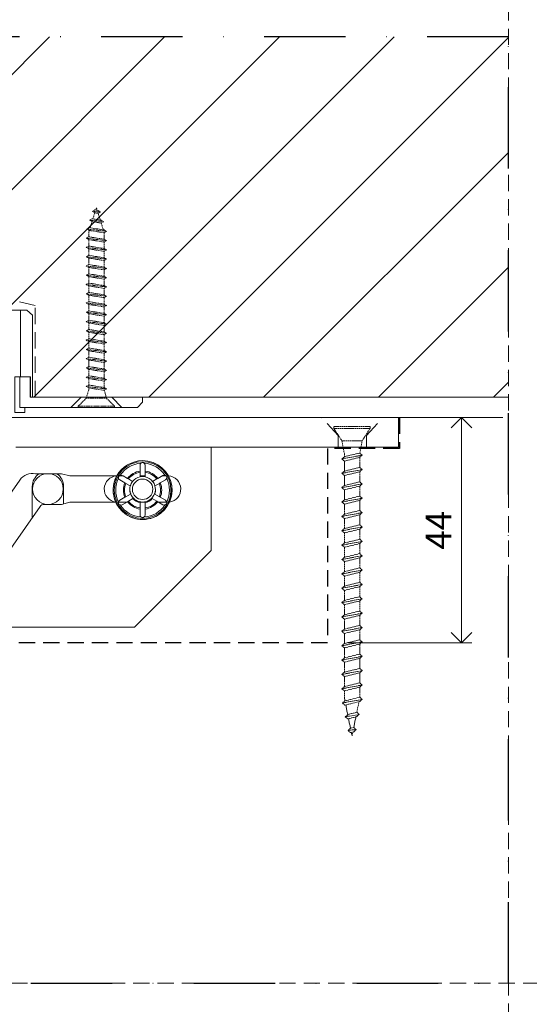
# Model space of a CAD drawing. Units: millimetres. Extents: x 15820 to 33756, y 283 to 1566.
# Drawn here: x 16945 to 17045, y 589 to 782 of the extents above; entities that cross this region are included whole.
import ezdxf

# ---------------------------------------------------------------- set-up
doc = ezdxf.new("R2010")
doc.units = ezdxf.units.MM
doc.header["$LTSCALE"] = 0.25
doc.header["$PDMODE"] = 35
doc.header["$PDSIZE"] = -10
for name, pattern in [('ACAD_ISO02W100', [15, 12, -3]), ('DASHDOTX2', [50.8, 25.4, -12.7, 0, -12.7]), ('DASHED', [19.05, 12.7, -6.35]), ('SOLID', [0])]:
    doc.linetypes.add(name, pattern=pattern)
doc.layers.get('0').update_dxf_attribs({"lineweight": 20})
doc.layers.get('Defpoints').update_dxf_attribs({"color": 3})
for name, color, linetype, lineweight in [('dunne lijn', 7, 'Continuous', 15), ('FJ hulplijnen', 252, 'Continuous', 20), ('FJ hulplijnen @ 2', 252, 'Continuous', 20), ('FJ onderdelen', 7, 'Continuous', 35), ('FJ sparingen', 251, 'Continuous', 20)]:
    doc.layers.add(name, color=color, linetype=linetype, lineweight=lineweight)
doc.layers.add('FJ defpoints', color=2, linetype='DASHDOTX2', plot=False)
doc.styles.get("Standard").update_dxf_attribs({"font": 'txt', "height": 2.5})
doc.dimstyles.new('Copy of FritsJurgens', dxfattribs={"dimscale": 15, "dimtxt": 2.5, "dimasz": 2, "dimexe": 1, "dimexo": 2, "dimgap": 1, "dimtad": 1, "dimdec": 1, "dimzin": 12, "dimdsep": 46, "dimtxsty": 'Standard', "dimblk": 'OPEN90', "dimcen": -1, "dimclrd": 256, "dimclre": 8, "dimclrt": 7, "dimadec": 1, "dimazin": 3, "dimtfac": 0.5, "dimtdec": 1, "dimtix": 1, "dimtmove": 0, "dimatfit": 3, "dimldrblk": 'OPEN30', "dimfxl": 3, "dimtvp": 78.125, "dimtolj": 1, "dimtzin": 13, "dimlwd": -1, "dimlwe": -1, "dimarcsym": 0})

# ---------------------------------------------------------------- blocks, each defined once
blk = doc.blocks.new('schroef')
at = {"linetype": 'ACAD_ISO02W100', "lineweight": 9, "ltscale": 0.1}
for points in [[(0.97, 47.89), (0.38, 47.55), (-0.42, 47.42), (-1.01, 47.76), (0.97, 47.89), (0.38, 48.23), (-0.42, 48.11), (-1.01, 47.76)], [(0.18, 48.2), (0, 48.76), (-0.19, 48.14)], [(-0.42, 47.42), (-0.95, 45.76)], [(0.86, 46.04), (0.38, 47.55)], [(1.65, 45.74), (1.06, 45.39), (-1.17, 45.04), (-1.76, 45.38), (1.65, 45.74), (1.06, 46.08), (-1.17, 45.72), (-1.76, 45.38)], [(-1.17, 45.04), (-1.7, 43.38)], [(1.54, 43.89), (1.06, 45.39)], [(2.33, 43.58), (1.74, 43.24), (-1.87, 42.67), (-2.46, 43.01), (2.33, 43.58), (1.74, 43.92), (-1.87, 43.35), (-2.46, 43.01)], [(-1.87, 42.67), (-1.87, 41.08)], [(1.87, 41.68), (1.87, 42.83), (1.74, 43.24)], [(2.46, 41.34), (1.87, 41), (-1.87, 40.4), (-2.46, 40.74), (2.46, 41.34), (1.87, 41.68), (-1.87, 41.08), (-2.46, 40.74)], [(-1.87, 40.4), (-1.87, 38.82)], [(1.87, 39.41), (1.87, 41)], [(-2.46, 38.48), (-1.87, 38.82), (1.87, 39.41), (2.46, 39.07), (-2.46, 38.48), (-1.87, 38.14), (1.87, 38.73), (2.46, 39.07)], [(-1.87, 38.14), (-1.87, 36.56)], [(1.87, 37.15), (1.87, 38.73)], [(2.46, 36.81), (1.87, 36.47), (-1.87, 35.88), (-2.46, 36.22), (2.46, 36.81), (1.87, 37.15), (-1.87, 36.56), (-2.46, 36.22)], [(-1.87, 35.88), (-1.87, 34.29)], [(1.87, 34.89), (1.87, 36.47)], [(-2.46, 33.95), (-1.87, 34.29), (1.87, 34.89), (2.46, 34.55), (-2.46, 33.95), (-1.87, 33.61), (1.87, 34.2), (2.46, 34.55)], [(1.87, 32.62), (1.87, 34.2)], [(2.46, 32.28), (1.87, 31.94), (-1.87, 31.35), (-2.46, 31.69), (2.46, 32.28), (1.87, 32.62), (-1.87, 32.03), (-2.46, 31.69)], [(-1.87, 33.61), (-1.87, 32.03)], [(-1.87, 31.35), (-1.87, 29.77)], [(1.87, 30.36), (1.87, 31.94)], [(-2.46, 29.43), (-1.87, 29.77), (1.87, 30.36), (2.46, 30.02), (-2.46, 29.43), (-1.87, 29.08), (1.87, 29.68), (2.46, 30.02)], [(1.87, 28.09), (1.87, 29.68)], [(2.46, 27.75), (1.87, 27.41), (-1.87, 26.82), (-2.46, 27.16), (2.46, 27.75), (1.87, 28.09), (-1.87, 27.5), (-2.46, 27.16)], [(-1.87, 29.08), (-1.87, 27.5)], [(-1.87, 26.82), (-1.87, 25.24)], [(1.87, 25.83), (1.87, 27.41)], [(-2.46, 24.9), (-1.87, 25.24), (1.87, 25.83), (2.46, 25.49), (-2.46, 24.9), (-1.87, 24.56), (1.87, 25.15), (2.46, 25.49)], [(1.87, 23.57), (1.87, 25.15)], [(2.46, 23.23), (1.87, 22.89), (-1.87, 22.29), (-2.46, 22.63), (2.46, 23.23), (1.87, 23.57), (-1.87, 22.97), (-2.46, 22.63)], [(-1.87, 24.56), (-1.87, 22.97)], [(-1.87, 22.29), (-1.87, 20.71)], [(1.87, 21.3), (1.87, 22.89)], [(-2.46, 20.37), (-1.87, 20.71), (1.87, 21.3), (2.46, 20.96), (-2.46, 20.37), (-1.87, 20.03), (1.87, 20.62), (2.46, 20.96)], [(1.87, 19.04), (1.87, 20.62)], [(2.46, 18.7), (1.87, 18.36), (-1.87, 17.77), (-2.46, 18.11), (2.46, 18.7), (1.87, 19.04), (-1.87, 18.45), (-2.46, 18.11)], [(-1.87, 20.03), (-1.87, 18.45)], [(-1.87, 17.77), (-1.87, 16.18)], [(1.87, 16.78), (1.87, 18.36)], [(-2.46, 15.84), (-1.87, 16.18), (1.87, 16.78), (2.46, 16.43), (-2.46, 15.84), (-1.87, 15.5), (1.87, 16.09), (2.46, 16.43)], [(1.87, 14.51), (1.87, 16.09)], [(2.46, 14.17), (1.87, 13.83), (-1.87, 13.24), (-2.46, 13.58), (2.46, 14.17), (1.87, 14.51), (-1.87, 13.92), (-2.46, 13.58)], [(-1.87, 15.5), (-1.87, 13.92)], [(-1.87, 13.24), (-1.87, 11.66)], [(1.87, 12.25), (1.87, 13.83)], [(-2.46, 11.31), (-1.87, 11.66), (1.87, 12.25), (2.46, 11.91), (-2.46, 11.31), (-1.87, 10.97), (1.87, 11.57), (2.46, 11.91)], [(-1.87, 10.97), (-1.87, 9.39)], [(1.87, 9.98), (1.87, 11.57)], [(2.46, 9.64), (1.87, 9.3), (-1.87, 8.71), (-2.46, 9.05), (2.46, 9.64), (1.87, 9.98), (-1.87, 9.39), (-2.46, 9.05)], [(-1.87, 8.71), (-1.87, 7.13)], [(1.87, 7.72), (1.87, 9.3)], [(-2.46, 6.79), (-1.87, 7.13), (1.87, 7.72), (2.46, 7.38), (-2.46, 6.79), (-1.87, 6.45), (1.87, 7.04), (2.46, 7.38)], [(-1.87, 6.45), (-1.87, 4.86)], [(1.87, 5.46), (1.87, 7.04)], [(-2.46, 4.52), (-1.87, 4.86), (1.87, 5.46), (2.46, 5.12), (-2.46, 4.52), (-1.87, 4.18), (1.87, 4.77), (2.46, 5.12)], [(1.87, 4.33), (1.87, 4.77)], [(-1.94, 4.22), (-2.46, 2.26)], [(1.87, 4.33), (2.46, 2.26)], [(4.43, 0.3), (2.46, 2.26), (-2.46, 2.26), (-4.43, 0.3), (4.43, 0.3), (4.43, 0), (-4.43, 0), (-4.43, 0.3)]]:
    blk.add_lwpolyline(points, dxfattribs=at)
blk = doc.blocks.new('_Open90')
at = {"color": 0, "linetype": 'ByBlock', "lineweight": -2}
for p, q in [((-0.5, 0.5), (0, 0)), ((0, 0), (-1, 0)), ((0, 0), (-0.5, -0.5))]:
    blk.add_line(p, q, dxfattribs=at)
blk = doc.blocks.new('*D236')
at = {"layer": 'Defpoints', "color": 0}
for p in [(17028.92, 703.8), (17005.58, 659.8), (17031.76, 659.8)]:
    blk.add_point(p, dxfattribs=at)
at = {"layer": 'FJ hulplijnen', "color": 8}
for p, q in [((17032.92, 703.8), (17033.76, 703.8)), ((17009.58, 659.8), (17033.76, 659.8))]:
    blk.add_line(p, q, dxfattribs=at)
at = {"layer": 'FJ hulplijnen'}
blk.add_line((17031.76, 699.8), (17031.76, 663.8), dxfattribs=at)
at = {"layer": 'FJ hulplijnen', "xscale": 4, "yscale": 4, "zscale": 4}
for p, rotation in [((17031.76, 703.8), 90), ((17031.76, 659.8), 270)]:
    blk.add_blockref('_Open90', p, dxfattribs=dict(at, rotation=rotation))
at = {"layer": 'FJ hulplijnen', "color": 7, "insert": (17027.26, 681.8), "char_height": 5, "attachment_point": 5, "rotation": 90}
blk.add_mtext('\\A1;44', dxfattribs=at)
blk = doc.blocks.new('_Open30')
at = {"color": 0, "linetype": 'ByBlock', "lineweight": -2}
for p, q in [((-1, 0.268), (0, 0)), ((0, 0), (-1, -0.268)), ((0, 0), (-1, 0))]:
    blk.add_line(p, q, dxfattribs=at)

msp = doc.modelspace()

# ---------------------------------------------------------------- hatches: boundary and pattern name
at = {"layer": 'FJ hulplijnen'}
h = msp.add_hatch(dxfattribs=at)
h.set_pattern_fill('ANSI31', color=256, scale=5, style=0)
h.set_pattern_definition([(45, (9375.674, 521.54), (-11.22532, 11.22532), [])])
h.paths.add_polyline_path([(17040.942, 707.802), (17040.942, 778.223), (16820.208, 778.223), (16820.208, 589.429), (16839.44, 589.429), (16839.44, 707.802)])

# ---------------------------------------------------------------- linework, layer by layer
at = {"ltscale": 0.5}
msp.add_line((16947.927, 707.784), (17040.942, 707.802), dxfattribs=at)
at = {"color": 251, "linetype": 'ACAD_ISO02W100', "lineweight": 9}
msp.add_line((16854.24, 703.802), (17019.64, 703.802), dxfattribs=at)
at = {"color": 1, "ltscale": 0.5}
msp.add_line((17019.437, 701.802), (17019.437, 703.802), dxfattribs=at)
at = {"layer": 'Defpoints', "linetype": 'DASHED', "lineweight": 9}
for p, q in [((17040.942, 1565.624), (17040.942, 319.589)), ((15838.886, 593.255), (20523.504, 593.255))]:
    msp.add_line(p, q, dxfattribs=at)
at = {"layer": 'dunne lijn', "color": 155, "lineweight": 18}
msp.add_lwpolyline([(17039.875, 703.802), (16884.44, 703.802), (16844.44, 703.802), (16844.44, 601.977)], dxfattribs=at)
at = {"layer": 'FJ defpoints', "linetype": 'DASHDOTX2', "ltscale": 2.5}
msp.add_lwpolyline([(17040.942, 778.223), (16820.208, 778.223), (16820.208, 593.255), (17040.942, 593.255)], close=True, dxfattribs=at)
at = {"layer": 'FJ onderdelen', "lineweight": 18}
for p, q in [((16945.44, 705.802), (16945.44, 711.802)), ((16945.44, 705.802), (16946.44, 705.802)), ((16946.44, 705.802), (16946.44, 704.802)), ((16947.44, 705.802), (16946.44, 705.802)), ((16863.44, 703.802), (17010.44, 703.802)), ((17019.44, 703.802), (17010.44, 703.802)), ((17019.44, 703.802), (17019.44, 698.002)), ((16944.64, 698.002), (16961.44, 698.002)), ((16944.64, 698.002), (16961.44, 698.002)), ((16944.64, 698.002), (16961.44, 698.002)), ((16961.44, 698.002), (16965.39, 698.002)), ((16961.44, 698.002), (16965.39, 698.002)), ((16961.44, 698.002), (16965.39, 698.002)), ((16965.39, 698.002), (16973.49, 698.002)), ((16965.39, 698.002), (16973.49, 698.002)), ((16965.39, 698.002), (16973.49, 698.002)), ((16973.49, 698.002), (16977.44, 698.002)), ((16973.49, 698.002), (16977.44, 698.002)), ((16973.49, 698.002), (16977.44, 698.002)), ((16977.44, 698.002), (16982.84, 698.002)), ((16977.44, 698.002), (16982.84, 698.002)), ((16977.44, 698.002), (16982.84, 698.002)), ((16982.84, 698.002), (17010.44, 698.002)), ((16982.84, 677.852), (16982.84, 698.002)), ((16982.84, 677.852), (16982.84, 698.002)), ((17010.44, 698.002), (17019.44, 698.002)), ((16948.527, 692.852), (16953.564, 692.852)), ((16953.564, 692.852), (16955.206, 692.412)), ((16968.94, 693.35), (16968.94, 694.513)), ((16968.94, 693.35), (16968.94, 694.513)), ((16968.94, 693.136), (16968.94, 693.35)), ((16968.94, 693.136), (16968.94, 693.35)), ((16968.94, 693.136), (16968.94, 692.251)), ((16968.94, 693.136), (16968.94, 692.251)), ((16969.94, 694.513), (16969.94, 693.35)), ((16969.94, 694.513), (16969.94, 693.35)), ((16969.94, 693.35), (16969.94, 693.136)), ((16969.94, 693.35), (16969.94, 693.136)), ((16969.94, 692.251), (16969.94, 693.136)), ((16969.94, 692.251), (16969.94, 693.136)), ((16933.131, 674.003), (16945.414, 691.603)), ((16955.206, 692.412), (16964.398, 692.412)), ((16964.852, 692.412), (16965.653, 692.412)), ((16964.852, 692.412), (16965.653, 692.412)), ((16965.984, 691.066), (16964.977, 691.648)), ((16965.984, 691.066), (16964.977, 691.648)), ((16965.477, 692.514), (16965.653, 692.412)), ((16965.477, 692.514), (16965.653, 692.412)), ((16965.653, 692.412), (16966.484, 691.932)), ((16965.653, 692.412), (16966.484, 691.932)), ((16966.17, 690.959), (16965.984, 691.066)), ((16966.17, 690.959), (16965.984, 691.066)), ((16966.17, 690.959), (16967.029, 690.462)), ((16966.17, 690.959), (16967.029, 690.462)), ((16966.484, 691.932), (16966.67, 691.825)), ((16966.484, 691.932), (16966.67, 691.825)), ((16967.482, 691.356), (16966.67, 691.825)), ((16967.482, 691.356), (16966.67, 691.825)), ((16968.94, 692.412), (16969.94, 692.412)), ((16968.94, 692.412), (16969.94, 692.412)), ((16972.211, 691.825), (16971.399, 691.356)), ((16972.211, 691.825), (16971.399, 691.356)), ((16971.851, 690.462), (16972.711, 690.959)), ((16971.851, 690.462), (16972.711, 690.959)), ((16972.211, 691.825), (16972.396, 691.932)), ((16972.211, 691.825), (16972.396, 691.932)), ((16972.396, 691.932), (16973.404, 692.514)), ((16972.396, 691.932), (16973.404, 692.514)), ((16972.896, 691.066), (16972.711, 690.959)), ((16972.896, 691.066), (16972.711, 690.959)), ((16973.904, 691.648), (16972.896, 691.066)), ((16973.904, 691.648), (16972.896, 691.066)), ((16973.227, 692.412), (16974.029, 692.412)), ((16973.227, 692.412), (16974.029, 692.412)), ((16947.88, 684.28), (16947.88, 690.352)), ((16954, 690.352), (16954, 686.968)), ((16967.059, 688.85), (16967.115, 688.883)), ((16967.059, 688.85), (16967.115, 688.883)), ((16971.765, 688.883), (16971.822, 688.85)), ((16971.765, 688.883), (16971.822, 688.85)), ((16955.206, 687.292), (16953.564, 686.852)), ((16964.195, 687.292), (16955.206, 687.292)), ((16966.359, 687.292), (16964.733, 687.292)), ((16966.359, 687.292), (16964.733, 687.292)), ((16964.977, 687.648), (16965.984, 688.23)), ((16964.977, 687.648), (16965.984, 688.23)), ((16966.484, 687.364), (16965.477, 686.782)), ((16966.484, 687.364), (16965.477, 686.782)), ((16965.984, 688.23), (16966.17, 688.337)), ((16965.984, 688.23), (16966.17, 688.337)), ((16967.059, 688.85), (16966.17, 688.337)), ((16967.059, 688.85), (16966.17, 688.337)), ((16966.67, 687.471), (16966.484, 687.364)), ((16966.67, 687.471), (16966.484, 687.364)), ((16966.67, 687.471), (16967.559, 687.984)), ((16966.67, 687.471), (16967.559, 687.984)), ((16967.662, 688.044), (16967.559, 687.984)), ((16967.662, 688.044), (16967.559, 687.984)), ((16968.94, 687.187), (16968.94, 687.331)), ((16968.94, 687.187), (16968.94, 687.331)), ((16969.94, 687.292), (16968.94, 687.292)), ((16969.94, 687.292), (16968.94, 687.292)), ((16968.94, 687.187), (16968.94, 686.16)), ((16968.94, 687.187), (16968.94, 686.16)), ((16969.94, 687.331), (16969.94, 687.187)), ((16969.94, 687.331), (16969.94, 687.187)), ((16969.94, 686.16), (16969.94, 687.187)), ((16969.94, 686.16), (16969.94, 687.187)), ((16971.322, 687.984), (16971.218, 688.044)), ((16971.322, 687.984), (16971.218, 688.044)), ((16971.322, 687.984), (16972.211, 687.471)), ((16971.322, 687.984), (16972.211, 687.471)), ((16972.711, 688.337), (16971.822, 688.85)), ((16972.711, 688.337), (16971.822, 688.85)), ((16972.396, 687.364), (16972.211, 687.471)), ((16972.396, 687.364), (16972.211, 687.471)), ((16972.521, 687.292), (16972.396, 687.364)), ((16972.521, 687.292), (16972.396, 687.364)), ((16973.404, 686.782), (16972.521, 687.292)), ((16974.148, 687.292), (16972.521, 687.292)), ((16974.148, 687.292), (16972.521, 687.292)), ((16973.404, 686.782), (16972.521, 687.292)), ((16972.711, 688.337), (16972.896, 688.23)), ((16972.711, 688.337), (16972.896, 688.23)), ((16972.896, 688.23), (16973.904, 687.648)), ((16972.896, 688.23), (16973.904, 687.648)), ((16949.397, 686.428), (16938.14, 670.486)), ((16950.94, 686.852), (16950.214, 686.852)), ((16953.564, 686.852), (16950.94, 686.852)), ((16968.94, 685.946), (16968.94, 686.16)), ((16968.94, 685.946), (16968.94, 686.16)), ((16968.94, 684.782), (16968.94, 685.946)), ((16968.94, 684.782), (16968.94, 685.946)), ((16969.94, 686.16), (16969.94, 685.946)), ((16969.94, 686.16), (16969.94, 685.946)), ((16969.94, 685.946), (16969.94, 684.782)), ((16969.94, 685.946), (16969.94, 684.782)), ((16967.84, 662.852), (16982.84, 677.852)), ((16967.84, 662.852), (16982.84, 677.852)), ((16876.84, 662.852), (16967.84, 662.852))]:
    msp.add_line(p, q, dxfattribs=at)
at = {"layer": 'FJ onderdelen', "linetype": 'DASHED', "lineweight": 18}
for p, q in [((16957.405, 707.802), (16955.405, 705.802)), ((16963.405, 707.802), (16965.405, 705.802)), ((17007.69, 700.302), (17004.44, 703.802)), ((17013.19, 700.302), (17016.44, 703.802))]:
    msp.add_line(p, q, dxfattribs=at)
at = {"layer": 'FJ onderdelen', "linetype": 'SOLID'}
for p, q in [((16957.405, 707.802), (16957.405, 707.802)), ((16963.405, 707.802), (16963.405, 707.802))]:
    msp.add_line(p, q, dxfattribs=at)
at = {"layer": 'FJ onderdelen', "linetype": 'SOLID', "lineweight": 18}
for p, q in [((16957.405, 707.802), (16957.405, 707.802)), ((16963.405, 707.802), (16963.405, 707.802)), ((16958.405, 705.802), (16968.445, 705.802))]:
    msp.add_line(p, q, dxfattribs=at)
at = {"layer": 'FJ onderdelen', "linetype": 'DASHED', "lineweight": 18, "ltscale": 2.5}
for p, q in [((17007.69, 698.002), (17007.69, 700.302)), ((17013.19, 698.002), (17013.19, 700.302))]:
    msp.add_line(p, q, dxfattribs=at)
at = {"layer": 'FJ onderdelen', "lineweight": 18}
for points in [[(16934.44, 711.802), (16933.343, 711.802), (16933.343, 724.802), (16945.543, 724.802), (16945.543, 711.802), (16944.44, 711.802)], [(16947.943, 723.802), (16947.943, 707.802), (16947.543, 707.802), (16947.543, 711.802), (16945.543, 711.802), (16945.543, 724.802), (16946.791, 724.802), (16947.943, 723.802)], [(16945.44, 711.802), (16944.44, 711.802), (16944.44, 704.802), (16946.44, 704.802), (16946.44, 705.802), (16945.44, 705.802), (16945.44, 711.802)]]:
    msp.add_lwpolyline(points, dxfattribs=at)
at = {"layer": 'FJ onderdelen', "linetype": 'SOLID', "lineweight": 18}
for points in [[(16945.44, 707.802), (16945.44, 711.802), (16947.446, 711.802), (16947.446, 707.802)], [(16945.443, 705.802), (16968.445, 705.802), (16969.445, 706.802), (16969.445, 707.802), (16947.446, 707.802)]]:
    msp.add_lwpolyline(points, dxfattribs=at)
at = {"layer": 'FJ onderdelen', "lineweight": 18}
for centre, radius, start, end in [((16969.44, 689.648), 5.55, 0, 180), ((16969.44, 689.648), 5.75, 204.19096, 90), ((16969.44, 689.648), 5.75, 206.43725, 90), ((16969.44, 689.648), 5.75, 90, 151.27176), ((16969.44, 689.648), 5.75, 90, 151.27176), ((16969.44, 689.648), 5.25, 93.62291, 146.37709), ((16969.44, 689.648), 5.25, 93.62291, 146.37709), ((16969.44, 694.513), 0.5, 131.56667, 180), ((16969.44, 694.513), 0.5, 131.56667, 180), ((16969.44, 694.513), 0.5, 90, 131.56667), ((16969.44, 694.513), 0.5, 90, 131.56667), ((16969.44, 694.513), 0.5, 60, 90), ((16969.44, 694.513), 0.5, 60, 90), ((16969.44, 694.513), 0.5, 48.43333, 60), ((16969.44, 694.513), 0.5, 48.43333, 60), ((16969.44, 694.513), 0.5, 0, 48.43333), ((16969.44, 689.648), 5.25, 33.62291, 86.37709), ((16969.44, 689.648), 5.25, 33.62291, 86.37709), ((16969.44, 694.513), 0.5, 0, 48.43333), ((16947.924, 689.852), 3.06, 78.63512, 145.08819), ((16950.94, 690.352), 3.06, 125.21505, 180), ((16950.94, 689.852), 3, 270, 180), ((16950.94, 689.852), 3, 270, 180), ((16950.94, 690.352), 3.06, 0, 54.78495), ((16969.44, 689.648), 3.736, 97.69179, 142.30821), ((16969.44, 689.648), 3.736, 97.69179, 142.30821), ((16969.44, 689.648), 3.524, 98.15793, 141.84207), ((16969.44, 689.648), 3.736, 37.69179, 82.30821), ((16969.44, 689.648), 3.736, 37.69179, 82.30821), ((16969.44, 689.648), 3.524, 38.15793, 81.84207), ((16964.5, 689.852), 2.56, 92.31424, 262.96165), ((16969.44, 689.648), 5.75, 151.27176, 204.19096), ((16969.44, 689.648), 5.75, 153.56275, 204.19096), ((16969.44, 689.648), 5.25, 153.62291, 206.37709), ((16969.44, 689.648), 5.25, 153.62291, 206.37709), ((16969.44, 689.648), 5.75, 151.27176, 153.56275), ((16965.227, 692.081), 0.5, 138.53789, 191.56667), ((16965.227, 692.081), 0.5, 138.53789, 191.56667), ((16965.227, 692.081), 0.5, 191.56667, 240), ((16965.227, 692.081), 0.5, 191.56667, 240), ((16965.227, 692.081), 0.5, 120, 138.53789), ((16965.227, 692.081), 0.5, 120, 138.53789), ((16965.227, 692.081), 0.5, 108.43333, 120), ((16965.227, 692.081), 0.5, 108.43333, 120), ((16965.227, 692.081), 0.5, 60, 108.43333), ((16965.227, 692.081), 0.5, 60, 108.43333), ((16969.44, 689.648), 3.736, 157.69179, 202.30821), ((16969.44, 689.648), 3.736, 157.69179, 202.30821), ((16969.44, 689.648), 3.524, 158.15793, 201.84207), ((16969.44, 689.802), 2.5, 141.56239, 164.67096), ((16969.44, 689.802), 2.5, 141.56239, 164.67096), ((16969.44, 689.802), 2, 0, 180), ((16969.44, 689.802), 2.5, 101.53696, 141.56239), ((16969.44, 689.802), 2.5, 101.53696, 141.56239), ((16969.44, 689.802), 2.5, 78.46304, 101.53696), ((16969.44, 689.802), 2.5, 78.46304, 101.53696), ((16969.44, 689.802), 2.5, 38.43761, 78.46304), ((16969.44, 689.802), 2.5, 15.32904, 38.43761), ((16969.44, 689.802), 2.5, 15.32904, 38.43761), ((16969.44, 689.648), 3.524, 338.15793, 21.84207), ((16969.44, 689.648), 3.736, 337.69179, 22.30821), ((16969.44, 689.648), 3.736, 337.69179, 22.30821), ((16973.654, 692.081), 0.5, 71.56667, 120), ((16973.654, 692.081), 0.5, 71.56667, 120), ((16973.654, 692.081), 0.5, 0, 71.56667), ((16973.654, 692.081), 0.5, 0, 71.56667), ((16973.654, 692.081), 0.5, 300, 348.43333), ((16973.654, 692.081), 0.5, 300, 348.43333), ((16973.654, 692.081), 0.5, 348.43333, 360), ((16973.654, 692.081), 0.5, 348.43333, 360), ((16969.44, 689.648), 5.25, 333.62291, 26.37709), ((16969.44, 689.648), 5.25, 333.62291, 26.37709), ((16974.34, 689.852), 2.56, 277.9976, 86.76503), ((16950.94, 689.852), 3, 180, 270), ((16950.94, 689.852), 3, 180, 270), ((16969.44, 689.648), 5.55, 180, 0), ((16969.44, 689.648), 2.511, 173.98892, 198.51622), ((16969.44, 689.802), 2.5, 164.67096, 201.56239), ((16969.44, 689.802), 2.5, 201.56239, 224.67096), ((16969.44, 689.802), 2.5, 201.56239, 224.67096), ((16969.44, 689.802), 2, 180, 0), ((16969.44, 689.802), 2.5, 315.32904, 338.43761), ((16969.44, 689.802), 2.5, 315.32904, 338.43761), ((16969.44, 689.802), 2.5, 338.43761, 15.32904), ((16969.44, 689.648), 2.511, 341.48378, 6.01108), ((16969.44, 689.648), 5.75, 204.19096, 206.43725), ((16965.227, 687.215), 0.5, 171.2017, 180), ((16965.227, 687.215), 0.5, 171.2017, 180), ((16965.227, 687.215), 0.5, 180, 251.56667), ((16965.227, 687.215), 0.5, 180, 251.56667), ((16965.227, 687.215), 0.5, 168.43333, 171.2017), ((16965.227, 687.215), 0.5, 168.43333, 171.2017), ((16965.227, 687.215), 0.5, 120, 168.43333), ((16965.227, 687.215), 0.5, 120, 168.43333), ((16969.44, 689.648), 3.736, 217.69179, 262.30821), ((16969.44, 689.648), 3.736, 217.69179, 262.30821), ((16969.44, 689.648), 3.524, 218.15793, 261.84207), ((16969.44, 689.648), 2.511, 221.48378, 258.51622), ((16969.44, 689.802), 2.5, 224.67096, 238.67038), ((16969.44, 689.802), 2.5, 238.67038, 270), ((16969.44, 689.648), 2.37, 236.73708, 257.82077), ((16969.44, 689.648), 2.37, 236.73708, 257.82077), ((16969.44, 689.802), 2.5, 238.67038, 270), ((16969.44, 689.802), 2.5, 270, 301.32962), ((16969.44, 689.802), 2.5, 270, 301.32962), ((16969.44, 689.648), 2.511, 281.48378, 318.51622), ((16969.44, 689.648), 2.37, 282.17923, 303.26292), ((16969.44, 689.648), 2.37, 282.17923, 303.26292), ((16969.44, 689.648), 3.524, 278.15793, 321.84207), ((16969.44, 689.648), 3.736, 277.69179, 322.30821), ((16969.44, 689.648), 3.736, 277.69179, 322.30821), ((16969.44, 689.802), 2.5, 301.32962, 315.32904), ((16973.654, 687.215), 0.5, 11.56667, 60), ((16973.654, 687.215), 0.5, 11.56667, 60), ((16973.654, 687.215), 0.5, 300, 11.56667), ((16973.654, 687.215), 0.5, 300, 11.56667), ((16950.214, 685.852), 1, 90, 144.7723), ((16965.227, 687.215), 0.5, 251.56667, 300), ((16965.227, 687.215), 0.5, 251.56667, 300), ((16969.44, 689.648), 5.25, 213.62291, 266.37709), ((16969.44, 689.648), 5.25, 213.62291, 266.37709), ((16969.44, 689.648), 5.25, 273.62291, 326.37709), ((16969.44, 689.648), 5.25, 273.62291, 326.37709), ((16973.654, 687.215), 0.5, 240, 288.43333), ((16973.654, 687.215), 0.5, 240, 288.43333), ((16973.654, 687.215), 0.5, 288.43333, 300), ((16973.654, 687.215), 0.5, 288.43333, 300), ((16969.44, 684.782), 0.5, 180, 228.43333), ((16969.44, 684.782), 0.5, 180, 228.43333), ((16969.44, 684.782), 0.5, 228.43333, 240), ((16969.44, 684.782), 0.5, 228.43333, 240), ((16969.44, 684.782), 0.5, 240, 270), ((16969.44, 684.782), 0.5, 240, 270), ((16969.44, 684.782), 0.5, 270, 311.56667), ((16969.44, 684.782), 0.5, 270, 311.56667), ((16969.44, 684.782), 0.5, 311.56667, 360), ((16969.44, 684.782), 0.5, 311.56667, 360)]:
    msp.add_arc(centre, radius, start, end, dxfattribs=at)
at = {"layer": 'FJ sparingen', "linetype": 'DASHED', "lineweight": 9}
msp.add_lwpolyline([(16947.961, 707.802), (16948.461, 707.802), (16948.461, 725.738), (16939.461, 727.802), (16930.461, 725.738), (16930.461, 707.802), (16930.961, 707.802)], dxfattribs=at)
at = {"layer": 'FJ sparingen', "linetype": 'DASHED', "lineweight": 25}
msp.add_lwpolyline([(17019.64, 703.802), (17019.64, 697.802), (17005.584, 697.802), (17005.584, 659.802), (16868.44, 659.802), (16868.44, 697.802), (16854.24, 697.802), (16854.24, 703.802)], dxfattribs=at)

# ---------------------------------------------------------------- block references
at = {"layer": 'FJ hulplijnen', "xscale": -0.7999999999999972, "yscale": 0.8, "zscale": 0.8}
msp.add_blockref('schroef', (16960.407, 705.803), dxfattribs=at)
at = {"layer": 'FJ hulplijnen', "xscale": 0.7999999999999972, "yscale": 1.24, "rotation": 180}
msp.add_blockref('schroef', (17010.373, 702.073), dxfattribs=at)

# ---------------------------------------------------------------- dimensions: what is measured, and where the dimension line sits
at = {"layer": 'FJ hulplijnen @ 2'}
dim = msp.add_linear_dim(base=(17031.758, 659.802), p1=(17028.918, 703.802), p2=(17005.584, 659.802), angle=90, dimstyle='Copy of FritsJurgens', override={"dimscale": 2, "dimtix": 1, "dimtofl": 1, "dimtmove": 0, "dimatfit": 3}, dxfattribs=at)
dim.commit()
dim.dimension.update_dxf_attribs({"geometry": '*D236', "text_midpoint": (17027.258, 681.802)})

doc.saveas('drawing.dxf')
